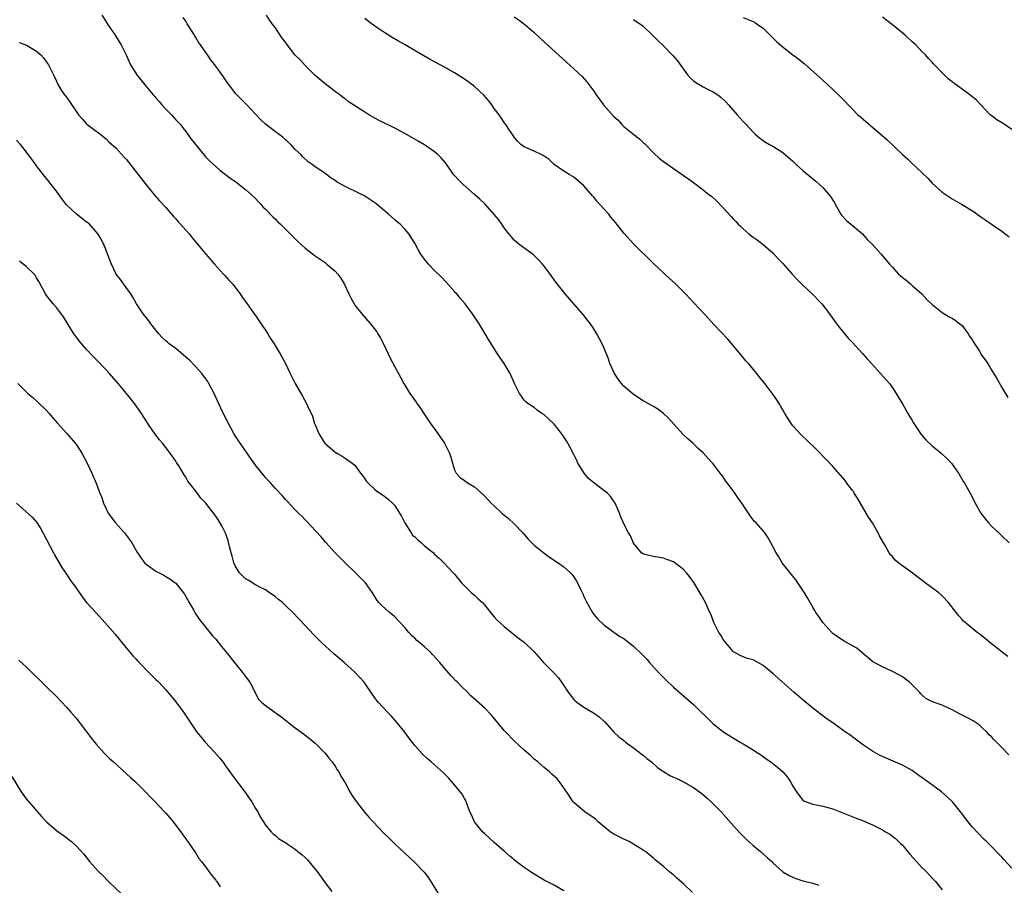
# Model space of a CAD drawing. Units: inches. Extents: x 2505000 to 2508000, y 1500000 to 1503000.
# Drawn here: x 2507246 to 2507443, y 1502198 to 1502372 of the extents above; entities that cross this region are included whole.
import ezdxf

# ---------------------------------------------------------------- set-up
doc = ezdxf.new("R2010")
doc.units = ezdxf.units.IN
doc.header["$MEASUREMENT"] = 0
doc.layers.add('LD25051500_10ft', color=61, linetype='Continuous')

msp = doc.modelspace()

# ---------------------------------------------------------------- linework, layer by layer
at = {"layer": 'LD25051500_10ft'}
for points, elevation in [([(2507262.1, 1502373), (2507263, 1502371.65), (2507263.41, 1502371), (2507264.79, 1502369), (2507265.62, 1502367.62), (2507266.03, 1502367), (2507267.01, 1502365), (2507267.59, 1502363.59), (2507267.9, 1502363), (2507269.17, 1502361), (2507270.78, 1502359), (2507272.45, 1502357), (2507272.69, 1502356.69), (2507273, 1502356.36), (2507273.62, 1502355.62), (2507274.21, 1502355), (2507275, 1502354.14), (2507276.09, 1502353), (2507276.51, 1502352.51), (2507277, 1502352), (2507277.9, 1502351), (2507278.37, 1502350.37), (2507279, 1502349.62), (2507280.09, 1502348.09), (2507281, 1502346.94), (2507283, 1502344.5), (2507283.73, 1502343.73), (2507285, 1502342.59), (2507285.85, 1502341.85), (2507287, 1502341.01), (2507288.13, 1502340.13), (2507289, 1502339.55), (2507289.73, 1502339), (2507291, 1502338), (2507292.15, 1502337), (2507293, 1502336.16), (2507293.55, 1502335.55), (2507294.08, 1502335), (2507294.51, 1502334.51), (2507295, 1502334.03), (2507296.48, 1502332.48), (2507297, 1502332.01), (2507297.49, 1502331.49), (2507298.05, 1502331), (2507301, 1502328.05), (2507301.53, 1502327.53), (2507303, 1502326.19), (2507305, 1502324.66), (2507305.97, 1502323.97), (2507307, 1502323.29), (2507307.37, 1502323), (2507309, 1502321.59), (2507309.52, 1502321), (2507310.16, 1502320.16), (2507310.91, 1502318.91), (2507311.78, 1502317), (2507312.19, 1502316.19), (2507312.85, 1502315), (2507313, 1502314.77), (2507314.64, 1502312.64), (2507316.12, 1502311), (2507317.36, 1502309.36), (2507317.59, 1502309), (2507318.12, 1502308.12), (2507318.7, 1502307), (2507319.67, 1502305), (2507320.08, 1502304.08), (2507321, 1502302.34), (2507321.74, 1502301), (2507322.8, 1502299), (2507324.04, 1502297), (2507325.28, 1502295.28), (2507325.45, 1502295), (2507326.1, 1502294.1), (2507326.81, 1502293), (2507328.19, 1502291), (2507329.64, 1502289), (2507330.2, 1502288.2), (2507330.98, 1502287), (2507332, 1502285), (2507332.24, 1502284.24), (2507332.59, 1502283), (2507333, 1502281.67), (2507333.3, 1502281), (2507334.13, 1502280.13), (2507335, 1502279.5), (2507335.76, 1502279), (2507337, 1502278.26), (2507338.43, 1502277), (2507338.73, 1502276.73), (2507339.72, 1502275.72), (2507340.35, 1502275), (2507341, 1502274.42), (2507342.5, 1502273), (2507343.87, 1502271.87), (2507345, 1502270.82), (2507346.71, 1502269), (2507347.78, 1502267.78), (2507349, 1502266.57), (2507351, 1502264.92), (2507352.12, 1502264.12), (2507353.85, 1502263), (2507355, 1502262.18), (2507356.29, 1502261), (2507356.64, 1502260.64), (2507357.46, 1502259.46), (2507357.73, 1502259), (2507358.3, 1502257.7), (2507358.78, 1502256.78), (2507359, 1502256.24), (2507359.41, 1502255.41), (2507359.57, 1502255), (2507360.73, 1502253), (2507361, 1502252.6), (2507361.76, 1502251.76), (2507363, 1502250.54), (2507365, 1502249.07), (2507366.22, 1502248.22), (2507367, 1502247.78), (2507369, 1502246.29), (2507370.67, 1502244.67), (2507371.63, 1502243.63), (2507372.16, 1502243), (2507373.98, 1502241), (2507375, 1502239.94), (2507375.47, 1502239.47), (2507377, 1502238.03), (2507381, 1502234.52), (2507384.62, 1502231), (2507385, 1502230.65), (2507387.13, 1502229), (2507390.38, 1502227), (2507391, 1502226.66), (2507393, 1502225.45), (2507393.66, 1502225), (2507394.47, 1502224.47), (2507395.66, 1502223.66), (2507396.58, 1502223), (2507397.94, 1502221.94), (2507399, 1502221), (2507399.93, 1502219.93), (2507400.54, 1502219), (2507401, 1502218.17), (2507401.74, 1502217), (2507402.27, 1502216.27), (2507403, 1502215.35), (2507403.21, 1502215.21), (2507403.66, 1502215), (2507405, 1502214.5), (2507407, 1502214.14), (2507409, 1502213.57), (2507413.73, 1502211.73), (2507415, 1502211.25), (2507417, 1502210.39), (2507419, 1502209.38), (2507419.64, 1502209), (2507420.47, 1502208.47), (2507421, 1502208.1), (2507421.61, 1502207.61), (2507422.65, 1502206.65), (2507423, 1502206.28), (2507424.51, 1502204.51), (2507425.83, 1502203), (2507427, 1502201.77), (2507427.79, 1502201), (2507429.36, 1502199.36), (2507429.67, 1502199), (2507431, 1502197.34)], 7850), ([(2507445, 1502201.69), (2507443.39, 1502203.39), (2507443, 1502203.89), (2507442.44, 1502204.44), (2507441, 1502205.93), (2507439.91, 1502207), (2507439.43, 1502207.43), (2507437, 1502209.98), (2507436.22, 1502211), (2507435.66, 1502211.66), (2507435, 1502212.56), (2507434.71, 1502213), (2507433.07, 1502215), (2507432.02, 1502216.02), (2507430.85, 1502217), (2507428.09, 1502219), (2507427, 1502219.84), (2507426.31, 1502220.31), (2507425, 1502221.28), (2507423, 1502222.39), (2507419.74, 1502223.74), (2507419, 1502224.08), (2507418.39, 1502224.39), (2507417, 1502225.15), (2507415, 1502226.53), (2507413.59, 1502227.59), (2507412.42, 1502228.42), (2507411.55, 1502229), (2507409, 1502230.84), (2507407.72, 1502231.72), (2507407, 1502232.28), (2507406.57, 1502232.57), (2507406.06, 1502233), (2507405, 1502233.79), (2507402.17, 1502236.17), (2507401.21, 1502237), (2507397, 1502240.74), (2507395, 1502242.36), (2507393, 1502243.49), (2507391.81, 1502243.81), (2507390.38, 1502244.38), (2507389.1, 1502245.1), (2507389, 1502245.18), (2507387, 1502247.63), (2507386.49, 1502248.49), (2507386.11, 1502249), (2507385.1, 1502251), (2507384.57, 1502252.57), (2507384.34, 1502253), (2507383.76, 1502254.24), (2507383.44, 1502255), (2507382.59, 1502256.59), (2507381.07, 1502259.07), (2507380.25, 1502260.25), (2507379.6, 1502261), (2507379, 1502261.65), (2507377.27, 1502263), (2507377, 1502263.18), (2507375.69, 1502263.69), (2507375, 1502263.91), (2507373, 1502264.24), (2507372.38, 1502264.38), (2507371, 1502264.74), (2507370.59, 1502265), (2507369, 1502266.93), (2507368.4, 1502268.4), (2507367.98, 1502269), (2507367, 1502270.81), (2507366.36, 1502272.36), (2507366.15, 1502273), (2507365.29, 1502275), (2507364.34, 1502276.34), (2507363.75, 1502277), (2507363, 1502277.54), (2507361, 1502279.04), (2507359.96, 1502279.96), (2507359.03, 1502281), (2507357.8, 1502283), (2507357.57, 1502283.57), (2507357, 1502284.78), (2507355.79, 1502287), (2507355.49, 1502287.49), (2507355, 1502288.27), (2507354.48, 1502289), (2507353, 1502290.85), (2507351, 1502292.73), (2507350.55, 1502293), (2507349.64, 1502293.64), (2507349, 1502294.19), (2507347.72, 1502295), (2507347.31, 1502295.31), (2507347, 1502295.66), (2507346.44, 1502296.44), (2507346.09, 1502297), (2507345.12, 1502298.88), (2507345.03, 1502299.03), (2507344.18, 1502301), (2507343.01, 1502303), (2507342.16, 1502304.16), (2507341.61, 1502305), (2507339.82, 1502307.82), (2507339.16, 1502309), (2507337.94, 1502311), (2507336.63, 1502313), (2507335.16, 1502315), (2507334.15, 1502316.15), (2507333.46, 1502317), (2507333.23, 1502317.23), (2507333, 1502317.51), (2507331.35, 1502319.35), (2507330.36, 1502320.36), (2507329, 1502321.71), (2507327.78, 1502323), (2507327.41, 1502323.41), (2507326.55, 1502324.55), (2507326.26, 1502325), (2507325.77, 1502325.77), (2507325, 1502327.22), (2507324.32, 1502328.32), (2507323.86, 1502329), (2507323, 1502330.04), (2507322.07, 1502331), (2507321.49, 1502331.49), (2507321, 1502331.89), (2507319.74, 1502333), (2507317.16, 1502335.16), (2507315.99, 1502335.99), (2507315, 1502336.64), (2507314.77, 1502336.77), (2507314.32, 1502337), (2507313, 1502337.61), (2507311.8, 1502338.2), (2507311, 1502338.57), (2507309.44, 1502339.44), (2507309, 1502339.78), (2507308.24, 1502340.24), (2507307.28, 1502341), (2507306.32, 1502341.68), (2507305, 1502342.56), (2507304.42, 1502343), (2507303.56, 1502343.56), (2507302.53, 1502344.53), (2507302.1, 1502345), (2507301, 1502346.04), (2507300.09, 1502347), (2507299.53, 1502347.53), (2507299, 1502347.97), (2507298.47, 1502348.47), (2507297, 1502349.55), (2507295, 1502351.09), (2507294.04, 1502352.04), (2507293.11, 1502353), (2507293, 1502353.13), (2507291.24, 1502355), (2507291, 1502355.28), (2507290.11, 1502356.11), (2507289.23, 1502357), (2507289, 1502357.26), (2507287.71, 1502359), (2507287.39, 1502359.39), (2507286.58, 1502360.58), (2507285, 1502362.76), (2507284.02, 1502364.02), (2507283.37, 1502365), (2507281.98, 1502367), (2507281.55, 1502367.55), (2507281, 1502368.53), (2507280.81, 1502368.81), (2507280.72, 1502369), (2507280.3, 1502369.7), (2507279.28, 1502371.28), (2507279, 1502371.75), (2507278.5, 1502372.5)], 7860), ([(2507444.41, 1502224.41), (2507443, 1502225.9), (2507441.47, 1502227.47), (2507441, 1502227.98), (2507440.48, 1502228.48), (2507439.99, 1502229), (2507439, 1502229.94), (2507438.43, 1502230.43), (2507437.26, 1502231.26), (2507435.96, 1502231.96), (2507434.62, 1502232.62), (2507433, 1502233.49), (2507431, 1502234.4), (2507429.07, 1502235.07), (2507427.75, 1502235.75), (2507427, 1502236.41), (2507426.71, 1502236.71), (2507426.46, 1502237), (2507425, 1502238.48), (2507424.43, 1502239), (2507423.63, 1502239.63), (2507423, 1502240.07), (2507422.42, 1502240.42), (2507421, 1502241.17), (2507419, 1502242.08), (2507417.1, 1502243.1), (2507417, 1502243.18), (2507414.95, 1502244.95), (2507413.87, 1502245.87), (2507413, 1502246.36), (2507411.29, 1502247.29), (2507411, 1502247.44), (2507410.1, 1502248.1), (2507409, 1502248.82), (2507408.8, 1502249), (2507407, 1502251.03), (2507406.24, 1502252.24), (2507405.64, 1502253), (2507405.41, 1502253.41), (2507405, 1502254.06), (2507403.95, 1502255.95), (2507403.34, 1502257), (2507402.02, 1502259), (2507401.59, 1502259.59), (2507401, 1502260.29), (2507398.88, 1502263), (2507398.17, 1502264.17), (2507397.65, 1502265), (2507397, 1502266.27), (2507396.03, 1502268.03), (2507395.36, 1502269), (2507395, 1502269.44), (2507393.63, 1502271), (2507393.31, 1502271.31), (2507392.42, 1502272.42), (2507392.07, 1502273), (2507391, 1502274.57), (2507390.74, 1502275), (2507390, 1502276), (2507389.35, 1502277), (2507389, 1502277.47), (2507387.83, 1502279), (2507387.49, 1502279.49), (2507387, 1502280.24), (2507386.36, 1502281), (2507385, 1502282.89), (2507383.98, 1502283.98), (2507383, 1502285.08), (2507381.99, 1502285.99), (2507380.91, 1502287), (2507379.88, 1502287.88), (2507378.87, 1502288.87), (2507376.02, 1502292.02), (2507375.01, 1502293), (2507373.86, 1502293.86), (2507373, 1502294.36), (2507371.95, 1502295), (2507371.33, 1502295.33), (2507371, 1502295.49), (2507370.08, 1502296.08), (2507369, 1502296.79), (2507367, 1502298.49), (2507366.53, 1502299), (2507365.86, 1502299.86), (2507365.12, 1502301), (2507364.22, 1502303), (2507363.94, 1502303.94), (2507363, 1502306.25), (2507362.67, 1502307), (2507361.61, 1502309), (2507361, 1502309.96), (2507360.31, 1502311), (2507359.75, 1502311.76), (2507358.87, 1502312.87), (2507357, 1502315.03), (2507355.26, 1502317), (2507353.37, 1502319.37), (2507352.53, 1502320.53), (2507352.21, 1502321), (2507351, 1502322.6), (2507350.68, 1502323), (2507349.87, 1502323.87), (2507348.85, 1502324.85), (2507345.95, 1502327), (2507345.43, 1502327.43), (2507345, 1502327.82), (2507344.47, 1502328.47), (2507343.98, 1502329), (2507343, 1502330.3), (2507342.49, 1502331), (2507341.9, 1502331.9), (2507340.99, 1502332.98), (2507339.14, 1502335), (2507338.06, 1502336.06), (2507337.03, 1502337), (2507334.71, 1502339), (2507333.86, 1502339.86), (2507333, 1502340.79), (2507332.82, 1502341), (2507331.24, 1502343.24), (2507330.34, 1502344.34), (2507329.64, 1502345), (2507329, 1502345.54), (2507327, 1502346.94), (2507325.71, 1502347.71), (2507323, 1502349.25), (2507321, 1502350.29), (2507317.86, 1502351.86), (2507316.55, 1502352.55), (2507315.78, 1502353), (2507315, 1502353.48), (2507311.65, 1502355.65), (2507311, 1502356.17), (2507310.51, 1502356.51), (2507309.92, 1502357), (2507309.38, 1502357.38), (2507307, 1502359.21), (2507305, 1502360.9), (2507303, 1502362.91), (2507301.99, 1502363.99), (2507300.98, 1502364.98), (2507299.22, 1502367.22), (2507299, 1502367.54), (2507298.37, 1502368.37), (2507297.98, 1502369), (2507297, 1502370.44), (2507296.57, 1502371), (2507295.91, 1502371.91), (2507295.21, 1502373)], 7870), ([(2507444.2, 1502244.2), (2507443.12, 1502245), (2507442.49, 1502245.51), (2507440.57, 1502247), (2507439.72, 1502247.72), (2507438.61, 1502248.61), (2507438.07, 1502249), (2507435.61, 1502251), (2507435.3, 1502251.3), (2507435, 1502251.61), (2507434.35, 1502252.35), (2507433.81, 1502253), (2507432.29, 1502255), (2507431, 1502256.38), (2507430.32, 1502257), (2507427.62, 1502259), (2507427.24, 1502259.24), (2507427, 1502259.45), (2507426.1, 1502260.1), (2507424.98, 1502260.98), (2507423, 1502262.42), (2507422.65, 1502262.65), (2507421.56, 1502263.56), (2507421, 1502264.24), (2507420.63, 1502264.63), (2507420.37, 1502265), (2507419.53, 1502266.47), (2507419.13, 1502267.13), (2507418.43, 1502268.43), (2507418.16, 1502269), (2507416.99, 1502271), (2507416.18, 1502272.18), (2507415.76, 1502273), (2507414, 1502276), (2507413.35, 1502277), (2507413.23, 1502277.23), (2507413, 1502277.55), (2507411.85, 1502279), (2507411.5, 1502279.5), (2507409, 1502282.33), (2507407.72, 1502283.72), (2507405.75, 1502285.75), (2507403.72, 1502287.72), (2507403, 1502288.37), (2507402.69, 1502288.69), (2507401, 1502290.54), (2507400.65, 1502291), (2507399.4, 1502293), (2507399, 1502293.74), (2507398.53, 1502294.53), (2507398.22, 1502295), (2507397.75, 1502295.75), (2507397, 1502296.84), (2507395.35, 1502299), (2507394.29, 1502300.29), (2507393.78, 1502301), (2507393, 1502301.9), (2507392.09, 1502303), (2507391.57, 1502303.57), (2507390.66, 1502304.66), (2507390.4, 1502305), (2507387.9, 1502307.9), (2507385.12, 1502310.88), (2507384.06, 1502312.06), (2507383.16, 1502313), (2507381.17, 1502315.17), (2507379.43, 1502317), (2507377.43, 1502319), (2507376.15, 1502320.15), (2507375.27, 1502321), (2507375, 1502321.22), (2507373, 1502323.1), (2507369, 1502327.03), (2507367, 1502329.23), (2507365.63, 1502331), (2507365.35, 1502331.35), (2507364.42, 1502332.42), (2507363.98, 1502333), (2507363, 1502334.12), (2507361.63, 1502335.63), (2507361, 1502336.42), (2507360.71, 1502336.71), (2507359, 1502338.69), (2507357, 1502340.46), (2507356.03, 1502341), (2507355, 1502341.65), (2507353, 1502342.99), (2507351.99, 1502343.99), (2507351, 1502344.66), (2507350.82, 1502344.82), (2507350.39, 1502345), (2507349, 1502345.7), (2507347, 1502346.53), (2507346.33, 1502347), (2507345.69, 1502347.69), (2507345, 1502348.48), (2507344.81, 1502348.81), (2507344.66, 1502349), (2507343.94, 1502350.06), (2507343.34, 1502351), (2507343, 1502351.44), (2507342.4, 1502352.4), (2507341.96, 1502353), (2507341, 1502354.25), (2507340.47, 1502355), (2507339.83, 1502355.83), (2507338.89, 1502356.89), (2507337, 1502358.66), (2507335.66, 1502359.66), (2507335, 1502360.12), (2507333, 1502361.4), (2507331, 1502362.53), (2507328.09, 1502364.09), (2507325.54, 1502365.54), (2507323.09, 1502367), (2507321.75, 1502367.75), (2507320.49, 1502368.49), (2507319.72, 1502369), (2507319, 1502369.42), (2507317, 1502370.78), (2507315.71, 1502371.71), (2507315, 1502372.34)], 7880), ([(2507345, 1502372.66), (2507345.97, 1502371.97), (2507347.11, 1502371.11), (2507349, 1502369.49), (2507350.31, 1502368.31), (2507355.53, 1502363.53), (2507357, 1502362.22), (2507358.66, 1502360.66), (2507359.6, 1502359.6), (2507361, 1502357.7), (2507361.46, 1502357), (2507362.92, 1502355), (2507365, 1502352.65), (2507365.87, 1502351.87), (2507366.61, 1502351), (2507367, 1502350.62), (2507369.02, 1502349), (2507370.18, 1502348.18), (2507371, 1502347.36), (2507371.19, 1502347.19), (2507373, 1502345.31), (2507374.21, 1502344.21), (2507375, 1502343.59), (2507375.87, 1502343), (2507377, 1502342.2), (2507378.77, 1502341), (2507379, 1502340.82), (2507380.08, 1502340.08), (2507381, 1502339.37), (2507383, 1502337.94), (2507384.14, 1502337), (2507384.62, 1502336.62), (2507385.67, 1502335.67), (2507387, 1502334.28), (2507388.57, 1502332.57), (2507389, 1502332.06), (2507389.53, 1502331.53), (2507390, 1502331), (2507390.52, 1502330.52), (2507391, 1502330.06), (2507392.24, 1502329), (2507393, 1502328.42), (2507393.84, 1502327.84), (2507395, 1502326.94), (2507397, 1502325.23), (2507398.07, 1502324.07), (2507399, 1502323.11), (2507400.87, 1502321), (2507401.89, 1502319.89), (2507403, 1502318.76), (2507404.87, 1502317), (2507406.82, 1502315), (2507408.39, 1502313), (2507409.46, 1502311.46), (2507410.32, 1502310.32), (2507412.12, 1502308.12), (2507413, 1502307.22), (2507415, 1502305.07), (2507415.95, 1502303.95), (2507416.78, 1502303), (2507420.39, 1502299), (2507421, 1502298.16), (2507421.73, 1502297), (2507422.2, 1502296.2), (2507423, 1502294.9), (2507424.1, 1502293), (2507425, 1502291.58), (2507425.2, 1502291.2), (2507426.79, 1502288.79), (2507427.72, 1502287.72), (2507429, 1502286.49), (2507430.81, 1502285), (2507431.95, 1502283.95), (2507432.88, 1502283), (2507433, 1502282.84), (2507434.31, 1502281), (2507435.29, 1502279.29), (2507435.48, 1502279), (2507436.08, 1502277.92), (2507437, 1502276.25), (2507437.65, 1502275), (2507438.79, 1502273), (2507439.74, 1502271.74), (2507440.34, 1502271), (2507441, 1502270.32), (2507442.37, 1502269), (2507443, 1502268.43), (2507444.49, 1502267)], 7890), ([(2507369, 1502372.11), (2507370.65, 1502371), (2507371, 1502370.73), (2507372.81, 1502369), (2507373.88, 1502367.88), (2507375, 1502366.8), (2507376.89, 1502364.89), (2507377.82, 1502363.83), (2507379.85, 1502361), (2507380.38, 1502360.38), (2507381, 1502359.83), (2507381.48, 1502359.48), (2507383, 1502358.6), (2507383.85, 1502358.15), (2507385, 1502357.58), (2507385.92, 1502357), (2507386.52, 1502356.52), (2507387.56, 1502355.56), (2507388.08, 1502355), (2507389.83, 1502353), (2507391, 1502351.6), (2507391.58, 1502351), (2507393, 1502349.46), (2507393.52, 1502349), (2507394.32, 1502348.32), (2507395, 1502347.81), (2507395.48, 1502347.48), (2507396.31, 1502347), (2507397, 1502346.65), (2507399, 1502345.42), (2507401, 1502343.66), (2507401.67, 1502343), (2507403, 1502341.77), (2507404.52, 1502340.52), (2507405, 1502340.1), (2507405.63, 1502339.63), (2507406.35, 1502339), (2507407, 1502338.39), (2507408.25, 1502337), (2507408.58, 1502336.58), (2507409, 1502335.86), (2507409.34, 1502335.34), (2507409.5, 1502335), (2507410.67, 1502333), (2507410.8, 1502332.8), (2507411.75, 1502331.75), (2507412.64, 1502331), (2507413, 1502330.72), (2507415, 1502329.06), (2507415.96, 1502327.96), (2507416.92, 1502327), (2507418.75, 1502325), (2507419, 1502324.67), (2507420.44, 1502323), (2507421, 1502322.37), (2507422.26, 1502321), (2507422.65, 1502320.65), (2507423, 1502320.31), (2507423.74, 1502319.74), (2507424.61, 1502319), (2507425, 1502318.69), (2507426.95, 1502317), (2507427.89, 1502315.89), (2507429, 1502314.91), (2507431, 1502313.29), (2507432.43, 1502312.43), (2507433, 1502312.13), (2507433.68, 1502311.68), (2507434.57, 1502311), (2507435, 1502310.63), (2507436.23, 1502309), (2507436.52, 1502308.52), (2507437, 1502307.8), (2507437.29, 1502307.29), (2507438.49, 1502305.51), (2507438.8, 1502305), (2507438.87, 1502304.87), (2507440.18, 1502303), (2507441, 1502301.6), (2507442.01, 1502300.01), (2507443, 1502298.23), (2507444.22, 1502296.22)], 7900), ([(2507391, 1502372.5), (2507393, 1502371.73), (2507393.46, 1502371.46), (2507394.12, 1502371), (2507395, 1502370.36), (2507397.7, 1502367.7), (2507398.76, 1502366.76), (2507401, 1502365.04), (2507402.18, 1502364.18), (2507403, 1502363.49), (2507403.29, 1502363.29), (2507405.83, 1502361), (2507407, 1502359.91), (2507409, 1502358.09), (2507410.6, 1502356.6), (2507411.58, 1502355.58), (2507412.12, 1502355), (2507413, 1502354.09), (2507414.08, 1502353), (2507414.56, 1502352.56), (2507415.63, 1502351.63), (2507417, 1502350.5), (2507419.95, 1502347.95), (2507423.05, 1502345), (2507424.1, 1502344.1), (2507425, 1502343.21), (2507427, 1502341.32), (2507428.17, 1502340.17), (2507429, 1502339.26), (2507431, 1502337.46), (2507433, 1502336.09), (2507434.92, 1502335), (2507437.46, 1502333.46), (2507438.07, 1502333), (2507439, 1502332.35), (2507439.81, 1502331.81), (2507441.09, 1502330.91), (2507443, 1502329.62), (2507444.46, 1502328.46)], 7910), ([(2507445, 1502350.02), (2507443.24, 1502351.24), (2507441.99, 1502351.99), (2507440.83, 1502352.83), (2507440.65, 1502353), (2507438.78, 1502355), (2507437.89, 1502355.89), (2507436.56, 1502357), (2507433.82, 1502359), (2507433.33, 1502359.33), (2507433, 1502359.61), (2507432.2, 1502360.2), (2507431, 1502361.4), (2507429.24, 1502363.24), (2507429, 1502363.54), (2507428.26, 1502364.26), (2507427.65, 1502365), (2507427, 1502365.63), (2507425.68, 1502367), (2507425, 1502367.61), (2507423.57, 1502369), (2507421.04, 1502371.04), (2507419.89, 1502371.89), (2507419, 1502372.56)], 7920), ([(2507245.51, 1502367.51), (2507246.99, 1502366.99), (2507249, 1502365.78), (2507249.83, 1502365), (2507250.39, 1502364.39), (2507251, 1502363.57), (2507251.38, 1502363), (2507252.41, 1502361), (2507252.58, 1502360.58), (2507253, 1502359.73), (2507253.22, 1502359.22), (2507253.95, 1502357.95), (2507254.63, 1502357), (2507255, 1502356.52), (2507255.62, 1502355.62), (2507257, 1502353.58), (2507257.42, 1502353), (2507258.17, 1502352.17), (2507259, 1502351.23), (2507259.12, 1502351.12), (2507261, 1502349.72), (2507261.39, 1502349.39), (2507263, 1502348.13), (2507263.56, 1502347.56), (2507265, 1502346.26), (2507266.54, 1502344.54), (2507267, 1502344.05), (2507271, 1502338.94), (2507272.8, 1502336.8), (2507273.73, 1502335.73), (2507275, 1502334.36), (2507276.55, 1502332.55), (2507277, 1502332.07), (2507277.48, 1502331.48), (2507277.94, 1502331), (2507279, 1502329.78), (2507279.72, 1502329), (2507280.27, 1502328.27), (2507281.37, 1502327), (2507283, 1502325.02), (2507283.93, 1502323.93), (2507284.79, 1502323), (2507286.6, 1502321), (2507286.77, 1502320.77), (2507287.71, 1502319.71), (2507288.36, 1502319), (2507289.91, 1502317), (2507290.34, 1502316.34), (2507291, 1502315.48), (2507291.32, 1502315), (2507292.74, 1502313), (2507293, 1502312.67), (2507293.68, 1502311.68), (2507294.48, 1502310.48), (2507295, 1502309.74), (2507295.48, 1502309), (2507296.04, 1502308.04), (2507296.74, 1502307), (2507297.97, 1502305), (2507299.01, 1502303), (2507299.96, 1502301), (2507301, 1502299.01), (2507302.47, 1502296.47), (2507303.25, 1502295), (2507303.44, 1502294.56), (2507304.45, 1502292.45), (2507304.89, 1502291), (2507305, 1502290.69), (2507305.73, 1502289), (2507306.2, 1502288.2), (2507306.96, 1502287), (2507307, 1502286.95), (2507309, 1502285.21), (2507309.35, 1502285), (2507310.42, 1502284.42), (2507311, 1502284.02), (2507311.59, 1502283.59), (2507312.45, 1502283), (2507313, 1502282.58), (2507314.12, 1502281), (2507314.52, 1502280.52), (2507315, 1502279.87), (2507315.34, 1502279.34), (2507315.65, 1502279), (2507317, 1502277.75), (2507317.42, 1502277.42), (2507318.09, 1502277), (2507319, 1502276.34), (2507319.74, 1502275.74), (2507320.57, 1502275), (2507321, 1502274.54), (2507321.97, 1502273), (2507322.34, 1502272.34), (2507323.04, 1502271), (2507324.28, 1502269), (2507324.58, 1502268.58), (2507325, 1502268.2), (2507325.6, 1502267.6), (2507326.35, 1502267), (2507327, 1502266.43), (2507328.77, 1502265), (2507329, 1502264.76), (2507329.94, 1502263.94), (2507330.86, 1502263), (2507332.87, 1502260.87), (2507333, 1502260.69), (2507334.42, 1502259), (2507335, 1502258.36), (2507336.42, 1502257), (2507337, 1502256.5), (2507337.75, 1502255.75), (2507338.61, 1502255), (2507339, 1502254.56), (2507340.6, 1502252.6), (2507341, 1502252.16), (2507341.53, 1502251.53), (2507343, 1502250.21), (2507345.89, 1502247.89), (2507347, 1502247.05), (2507349, 1502245.12), (2507350.89, 1502243), (2507353, 1502240.84), (2507353.89, 1502239.89), (2507355, 1502238.34), (2507355.86, 1502237), (2507357, 1502235.57), (2507357.26, 1502235.26), (2507357.57, 1502235), (2507359, 1502234), (2507360.9, 1502232.9), (2507362.09, 1502232.09), (2507363, 1502231.19), (2507363.11, 1502231.11), (2507364.99, 1502228.99), (2507366.04, 1502228.04), (2507367, 1502227.29), (2507367.35, 1502227), (2507369, 1502225.82), (2507370.08, 1502225), (2507370.55, 1502224.55), (2507371, 1502224.28), (2507371.67, 1502223.67), (2507372.56, 1502223), (2507373.85, 1502221.85), (2507375, 1502221.06), (2507376.29, 1502220.29), (2507377, 1502219.95), (2507377.68, 1502219.68), (2507379.03, 1502219.03), (2507381, 1502217.89), (2507382.26, 1502217), (2507382.68, 1502216.68), (2507383.76, 1502215.76), (2507384.61, 1502215), (2507386.57, 1502213), (2507389.6, 1502209.6), (2507390.56, 1502208.56), (2507391.56, 1502207.56), (2507393, 1502206.21), (2507394.47, 1502205), (2507395.83, 1502203.83), (2507396.75, 1502203), (2507397, 1502202.75), (2507399, 1502200.95), (2507400.23, 1502200.23), (2507401, 1502199.84), (2507401.57, 1502199.57), (2507403, 1502199.14), (2507403.1, 1502199.1), (2507405, 1502198.64), (2507406.23, 1502198.23)], 7840), ([(2507380.8, 1502196.8), (2507379, 1502198.54), (2507377.68, 1502199.68), (2507377, 1502200.32), (2507376.6, 1502200.6), (2507376.13, 1502201), (2507375, 1502202.04), (2507373.35, 1502203.35), (2507373, 1502203.68), (2507372.28, 1502204.28), (2507371.36, 1502205), (2507371, 1502205.25), (2507370.4, 1502205.6), (2507369, 1502206.5), (2507368.09, 1502207), (2507367.36, 1502207.36), (2507367, 1502207.48), (2507365, 1502208.53), (2507364.7, 1502208.7), (2507364.3, 1502209), (2507361.87, 1502211), (2507361.42, 1502211.42), (2507361, 1502211.75), (2507360.28, 1502212.28), (2507359.2, 1502213), (2507357.97, 1502213.97), (2507357, 1502214.86), (2507356.87, 1502215), (2507356.11, 1502216.11), (2507355, 1502217.81), (2507354.13, 1502219), (2507353.6, 1502219.6), (2507352.58, 1502220.58), (2507352.08, 1502221), (2507351, 1502221.86), (2507350.41, 1502222.41), (2507349.73, 1502223), (2507349, 1502223.59), (2507348.27, 1502224.27), (2507347, 1502225.38), (2507345, 1502227.27), (2507343.31, 1502229), (2507343, 1502229.34), (2507340.41, 1502232.41), (2507339, 1502233.85), (2507336.29, 1502236.29), (2507335.6, 1502237), (2507334.26, 1502238.27), (2507333.59, 1502239), (2507333.29, 1502239.29), (2507332.33, 1502240.33), (2507331, 1502241.87), (2507330.04, 1502243), (2507328.6, 1502244.6), (2507328.22, 1502245), (2507327, 1502246.11), (2507325.94, 1502247), (2507325.42, 1502247.42), (2507325, 1502247.84), (2507324.37, 1502248.37), (2507323.81, 1502249), (2507323, 1502249.98), (2507322.05, 1502251), (2507321.56, 1502251.56), (2507321, 1502252.12), (2507320.54, 1502252.54), (2507319.91, 1502253), (2507318.41, 1502254.41), (2507317.82, 1502255), (2507317.44, 1502255.44), (2507316.53, 1502257), (2507315.1, 1502259), (2507314.03, 1502260.03), (2507313.09, 1502261), (2507311, 1502262.97), (2507309.99, 1502263.99), (2507309, 1502265.03), (2507307.11, 1502267.11), (2507306.19, 1502268.19), (2507305, 1502269.48), (2507303.58, 1502271), (2507303.31, 1502271.31), (2507303, 1502271.63), (2507302.34, 1502272.34), (2507301.63, 1502273), (2507301, 1502273.63), (2507299.37, 1502275.37), (2507299, 1502275.73), (2507298.42, 1502276.42), (2507297, 1502277.91), (2507296.06, 1502279), (2507295.56, 1502279.56), (2507295, 1502280.16), (2507293, 1502282.64), (2507292.73, 1502283), (2507292.02, 1502284.02), (2507291.3, 1502285), (2507289.93, 1502287), (2507289, 1502288.45), (2507288.67, 1502289), (2507287.55, 1502291), (2507286.68, 1502292.68), (2507286.03, 1502294.03), (2507284.67, 1502297), (2507283.64, 1502299), (2507283.41, 1502299.41), (2507283, 1502299.96), (2507282.58, 1502300.58), (2507282.25, 1502301), (2507281, 1502302.39), (2507279.71, 1502303.71), (2507279, 1502304.33), (2507277, 1502306.01), (2507275.64, 1502307), (2507275.3, 1502307.3), (2507275, 1502307.61), (2507274.26, 1502308.26), (2507273.58, 1502309), (2507273, 1502309.75), (2507271.99, 1502311), (2507271.58, 1502311.58), (2507271, 1502312.24), (2507270.68, 1502312.68), (2507270.4, 1502313), (2507269.1, 1502315), (2507268.37, 1502316.37), (2507267.97, 1502317), (2507267, 1502318.28), (2507265.87, 1502319.87), (2507265.03, 1502321), (2507264.04, 1502323), (2507263.76, 1502323.76), (2507262.64, 1502326.64), (2507262.48, 1502327), (2507261.97, 1502327.97), (2507261.38, 1502329), (2507261, 1502329.47), (2507259.62, 1502331), (2507259.29, 1502331.29), (2507259, 1502331.48), (2507257, 1502333.04), (2507254.98, 1502334.98), (2507253.46, 1502337), (2507253, 1502337.64), (2507251.94, 1502339), (2507251.51, 1502339.51), (2507251, 1502340.17), (2507250.63, 1502340.63), (2507249, 1502342.75), (2507248.04, 1502344.04), (2507247.35, 1502345), (2507247, 1502345.45), (2507245.76, 1502347), (2507245, 1502347.9)], 7830), ([(2507355, 1502197.15), (2507353, 1502198.24), (2507351, 1502199.25), (2507349, 1502200.44), (2507348.66, 1502200.66), (2507348.21, 1502201), (2507347, 1502201.81), (2507345.4, 1502203), (2507344.09, 1502204.09), (2507343, 1502205.09), (2507341.99, 1502205.99), (2507341, 1502206.83), (2507339, 1502208.65), (2507338.65, 1502209), (2507336.99, 1502211), (2507336.4, 1502212.4), (2507336.1, 1502213), (2507335.52, 1502214.48), (2507335.36, 1502215), (2507335.26, 1502215.26), (2507335, 1502215.66), (2507334.52, 1502216.52), (2507333, 1502218.44), (2507331.8, 1502219.8), (2507330.81, 1502220.81), (2507329, 1502222.4), (2507328.34, 1502223), (2507327.6, 1502223.6), (2507326.57, 1502224.57), (2507325, 1502226.34), (2507323.84, 1502227.84), (2507323, 1502229), (2507321.23, 1502231.23), (2507320.28, 1502232.28), (2507319.55, 1502233), (2507317.67, 1502235), (2507317.36, 1502235.36), (2507317, 1502235.88), (2507316.52, 1502236.52), (2507314.82, 1502239), (2507313.99, 1502239.99), (2507313, 1502241.02), (2507310.79, 1502243), (2507308.75, 1502244.75), (2507307, 1502246.31), (2507306.25, 1502247), (2507304.63, 1502248.63), (2507303, 1502250.43), (2507300.53, 1502253), (2507299, 1502254.46), (2507298.41, 1502255), (2507297.66, 1502255.66), (2507297, 1502256.2), (2507296.54, 1502256.53), (2507295.85, 1502257), (2507295, 1502257.54), (2507293.89, 1502258.11), (2507293, 1502258.59), (2507291.51, 1502259.51), (2507291, 1502259.81), (2507290.38, 1502260.38), (2507289.78, 1502261), (2507289, 1502262.23), (2507288.65, 1502263), (2507288.32, 1502264.32), (2507287.79, 1502266.21), (2507287.5, 1502267.5), (2507286.95, 1502268.95), (2507286.28, 1502270.28), (2507285.54, 1502271.54), (2507285, 1502272.38), (2507283, 1502274.98), (2507282.01, 1502276.01), (2507281, 1502277.36), (2507279.42, 1502279.43), (2507279, 1502280.2), (2507278.67, 1502280.66), (2507278.48, 1502281), (2507277.7, 1502282.3), (2507277.15, 1502283.15), (2507277, 1502283.42), (2507275.86, 1502285), (2507275, 1502286.13), (2507274.3, 1502287), (2507273.71, 1502287.71), (2507273, 1502288.63), (2507271.38, 1502291), (2507271, 1502291.54), (2507270.1, 1502293), (2507269, 1502294.52), (2507268.68, 1502295), (2507267.1, 1502297), (2507265.41, 1502299), (2507263.66, 1502301), (2507263, 1502301.74), (2507261, 1502303.84), (2507260.41, 1502304.41), (2507259, 1502305.89), (2507257.55, 1502307.55), (2507257, 1502308.3), (2507256.69, 1502308.69), (2507256.48, 1502309), (2507254.39, 1502312.39), (2507253, 1502314.26), (2507252.36, 1502315), (2507251, 1502316.71), (2507250.79, 1502317), (2507249.47, 1502319.47), (2507249, 1502320.25), (2507248.74, 1502320.74), (2507248.5, 1502321), (2507247, 1502322.46), (2507245.56, 1502323.56)], 7820), ([(2507245.25, 1502299), (2507247, 1502297.26), (2507247.28, 1502297), (2507248.23, 1502296.23), (2507249.28, 1502295.28), (2507251, 1502293.57), (2507251.52, 1502293), (2507252.21, 1502292.21), (2507253.12, 1502291.12), (2507255, 1502289.01), (2507255.97, 1502287.97), (2507256.78, 1502287), (2507257, 1502286.7), (2507258.1, 1502285), (2507259.17, 1502283), (2507260.1, 1502281), (2507260.96, 1502279), (2507261.53, 1502277.53), (2507261.72, 1502277), (2507262.1, 1502276.1), (2507262.47, 1502275), (2507263, 1502273.81), (2507263.42, 1502273), (2507264.88, 1502271), (2507266.68, 1502269), (2507267.71, 1502267.71), (2507268.16, 1502267), (2507269.3, 1502265), (2507270.71, 1502263), (2507271, 1502262.72), (2507273, 1502261.35), (2507273.64, 1502261), (2507274.55, 1502260.55), (2507275, 1502260.27), (2507275.81, 1502259.81), (2507276.87, 1502259), (2507277, 1502258.88), (2507278.54, 1502257), (2507278.72, 1502256.72), (2507279, 1502256.26), (2507279.68, 1502255), (2507280.61, 1502253.39), (2507280.87, 1502252.87), (2507281, 1502252.71), (2507281.66, 1502251.66), (2507283, 1502250.03), (2507284.33, 1502248.33), (2507285, 1502247.64), (2507286.18, 1502246.18), (2507287.2, 1502245), (2507289, 1502242.71), (2507290.41, 1502241), (2507291, 1502240.16), (2507291.87, 1502239), (2507292.78, 1502237.22), (2507292.92, 1502236.92), (2507293.63, 1502235.63), (2507294.2, 1502235), (2507295, 1502234.37), (2507298.12, 1502232.12), (2507301, 1502229.86), (2507302.65, 1502228.65), (2507303.78, 1502227.78), (2507305, 1502226.79), (2507306.81, 1502225), (2507307, 1502224.79), (2507307.77, 1502223.77), (2507308.41, 1502223), (2507309, 1502222.16), (2507309.44, 1502221.44), (2507309.72, 1502221), (2507310.16, 1502220.16), (2507311, 1502218.82), (2507311.98, 1502217), (2507312.35, 1502216.35), (2507313, 1502215.47), (2507313.31, 1502215), (2507314.92, 1502212.92), (2507315.84, 1502211.84), (2507316.62, 1502211), (2507318.75, 1502208.75), (2507319.78, 1502207.78), (2507321, 1502206.57), (2507323, 1502204.68), (2507323.91, 1502203.91), (2507325, 1502202.82), (2507326.75, 1502201), (2507326.87, 1502200.87), (2507327.74, 1502199.74), (2507330.06, 1502196.06)], 7810), ([(2507245, 1502274.99), (2507248.14, 1502272.14), (2507249.07, 1502271.07), (2507249.85, 1502269.85), (2507251, 1502267.71), (2507252.42, 1502265), (2507252.61, 1502264.61), (2507253.32, 1502263.32), (2507254.07, 1502262.07), (2507255, 1502260.71), (2507255.67, 1502259.67), (2507257, 1502257.83), (2507258.14, 1502256.14), (2507259.06, 1502255.06), (2507260.95, 1502252.95), (2507262.74, 1502251), (2507264.71, 1502248.71), (2507267, 1502245.9), (2507268.34, 1502244.34), (2507269, 1502243.66), (2507269.29, 1502243.29), (2507269.61, 1502243), (2507271.58, 1502241), (2507272.27, 1502240.27), (2507273, 1502239.59), (2507273.28, 1502239.28), (2507273.58, 1502239), (2507275, 1502237.51), (2507277, 1502235.1), (2507278.51, 1502233), (2507279.85, 1502231), (2507281.24, 1502229), (2507282.02, 1502228.02), (2507282.9, 1502227), (2507284.78, 1502225), (2507285.8, 1502223.8), (2507286.42, 1502223), (2507287, 1502222.21), (2507288.33, 1502220.34), (2507290.88, 1502217), (2507291.74, 1502215.74), (2507292.27, 1502215), (2507293, 1502213.69), (2507293.26, 1502213.26), (2507293.45, 1502213), (2507293.97, 1502211.97), (2507294.6, 1502211), (2507295, 1502210.28), (2507296.13, 1502209), (2507296.56, 1502208.56), (2507297, 1502208.21), (2507297.64, 1502207.64), (2507298.63, 1502207), (2507299, 1502206.8), (2507299.55, 1502206.45), (2507301, 1502205.48), (2507301.53, 1502205), (2507302.36, 1502204.36), (2507303, 1502203.82), (2507303.41, 1502203.41), (2507305, 1502201.5), (2507305.37, 1502201), (2507307, 1502198.73), (2507308.37, 1502197)], 7800), ([(2507245.47, 1502243.47), (2507247, 1502242.02), (2507248.03, 1502241), (2507248.53, 1502240.53), (2507249.55, 1502239.55), (2507250.08, 1502239), (2507251, 1502238.12), (2507253, 1502236.12), (2507255, 1502234.01), (2507255.91, 1502233), (2507257, 1502231.73), (2507257.6, 1502231), (2507259.14, 1502229), (2507259.93, 1502227.93), (2507261, 1502226.57), (2507262.68, 1502224.68), (2507263.69, 1502223.69), (2507264.44, 1502223), (2507267.9, 1502219.9), (2507268.86, 1502219), (2507270.89, 1502217), (2507271.93, 1502215.93), (2507272.86, 1502215), (2507274.74, 1502213), (2507275, 1502212.7), (2507275.76, 1502211.76), (2507276.44, 1502211), (2507277.97, 1502209), (2507278.38, 1502208.38), (2507279, 1502207.58), (2507279.23, 1502207.23), (2507279.41, 1502207), (2507280.36, 1502205.64), (2507281, 1502204.67), (2507281.63, 1502203.63), (2507282.16, 1502203), (2507283, 1502201.85), (2507283.65, 1502201), (2507284.22, 1502200.22), (2507285, 1502199.26), (2507285.1, 1502199.1), (2507285.2, 1502199), (2507285.91, 1502197.91)], 7790), ([(2507244.06, 1502220.06), (2507245.92, 1502217), (2507246.36, 1502216.36), (2507247.23, 1502215.23), (2507247.42, 1502215), (2507250.02, 1502212.02), (2507251, 1502210.98), (2507253, 1502209.26), (2507254.32, 1502208.32), (2507255.46, 1502207.46), (2507256.02, 1502207), (2507257, 1502206.1), (2507258.49, 1502204.49), (2507259.64, 1502203), (2507261.43, 1502201), (2507262.25, 1502200.25), (2507263.49, 1502199), (2507267.65, 1502195)], 7780)]:
    msp.add_lwpolyline(points, dxfattribs=dict(at, elevation=elevation))

doc.saveas('drawing.dxf')
